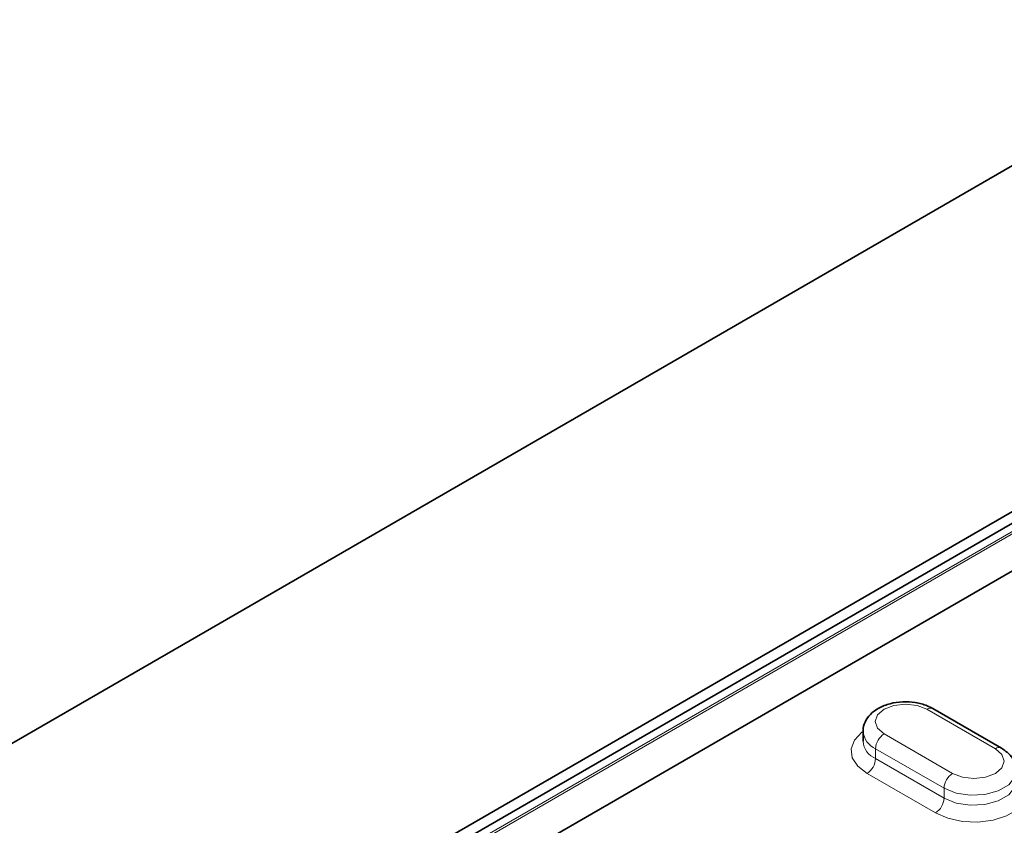
# Model space of a CAD drawing. Extents: x 10537 to 12614, y 957 to 4085.
# Drawn here: x 12014 to 12096, y 2283 to 2350 of the extents above; entities that cross this region are included whole.
import ezdxf

# ---------------------------------------------------------------- set-up
doc = ezdxf.new("R2010")
doc.units = 0
doc.header["$LTSCALE"] = 7
doc.header["$MEASUREMENT"] = 0
doc.layers.get('0').update_dxf_attribs({"linetype": 'CONTINUOUS'})
doc.layers.add('DUENN-18', color=94, linetype='CONTINUOUS')

msp = doc.modelspace()

# ---------------------------------------------------------------- linework, layer by layer
at = {"color": 7, "linetype": 'Continuous', "lineweight": 35}
for p, q in [((12117.163, 2349.924), (11728.255, 2125.411)), ((12127.77, 2327.472), (11767.145, 2119.288)), ((12124.295, 2324.51), (11771.449, 2120.816)), ((12128.124, 2322.778), (11960.186, 2225.83)), ((12095.425, 2289.784), (12089.768, 2293.049)), ((12084, 2291.163), (12084, 2290.346))]:
    msp.add_line(p, q, dxfattribs=at)
for points, knots in [([(12089.768, 2293.049), (12089.61, 2293.131), (12089.17, 2293.359), (12088.32, 2293.576), (12087.259, 2293.636), (12086.205, 2293.482), (12085.289, 2293.129), (12084.579, 2292.609), (12084.151, 2291.969), (12083.96, 2291.446), (12084.009, 2291.185), (12084.014, 2291.161)], [0, 0, 0, 0, 0.076777, 0.213686, 0.350495, 0.488342, 0.629383, 0.758305, 0.876123, 0.988754, 1, 1, 1, 1]), ([(12096.643, 2287.899), (12096.622, 2288.133), (12096.577, 2288.612), (12096.143, 2289.284), (12095.679, 2289.607), (12095.425, 2289.784)], [0, 0, 0, 0, 0.301449, 0.616788, 1, 1, 1, 1])]:
    msp.add_open_spline(points, degree=3, knots=knots, dxfattribs=at)
at = {"layer": 'DUENN-18', "linetype": 'Continuous', "lineweight": 18}
for p, q in [((12125.295, 2324.411), (11772.449, 2120.717)), ((11772.626, 2120.615), (12125.472, 2324.309)), ((12094.925, 2289.734), (12089.268, 2293)), ((12085.732, 2290.959), (12091.389, 2287.693)), ((12090.682, 2286.468), (12085.025, 2289.734)), ((12085.025, 2289.734), (12085.025, 2288.918)), ((12085.025, 2288.918), (12090.682, 2285.652)), ((12089.975, 2284.427), (12084.318, 2287.693)), ((12090.682, 2286.468), (12090.682, 2285.652))]:
    msp.add_line(p, q, dxfattribs=at)
at = {"layer": 'DUENN-18', "linetype": 'Continuous', "lineweight": 18, "flags": 128}
for points in [[(12089.268, 2293), (12088.457, 2293.313), (12087.5, 2293.423), (12086.544, 2293.313), (12085.732, 2293), (12085.191, 2292.532), (12085, 2291.979), (12085.191, 2291.427), (12085.732, 2290.959)], [(12084.318, 2287.693), (12083.551, 2288.285), (12083.103, 2288.978), (12083.012, 2289.715), (12083.284, 2290.438), (12083.898, 2291.087), (12084, 2291.163)], [(12091.389, 2287.693), (12092.2, 2287.38), (12093.157, 2287.271), (12094.114, 2287.38), (12094.925, 2287.693), (12095.467, 2288.161), (12095.657, 2288.714), (12095.467, 2289.266), (12094.925, 2289.734)], [(12096.657, 2287.897), (12097.107, 2287.509), (12097.554, 2286.816), (12097.646, 2286.079), (12097.373, 2285.356), (12096.76, 2284.707), (12095.854, 2284.184), (12094.73, 2283.83), (12093.478, 2283.673), (12092.201, 2283.726), (12091, 2283.984), (12089.975, 2284.427)], [(12096.657, 2287.9), (12096.538, 2287.374), (12096.024, 2286.738), (12095.165, 2286.242), (12094.063, 2285.946), (12092.852, 2285.884), (12091.678, 2286.066), (12090.682, 2286.468)], [(12090.682, 2285.652), (12091.678, 2285.249), (12092.852, 2285.068), (12094.063, 2285.129), (12095.165, 2285.426), (12096.024, 2285.922), (12096.538, 2286.558), (12096.657, 2287.082)]]:
    msp.add_lwpolyline(points, dxfattribs=at)
at = {"layer": 'DUENN-18', "linetype": 'Continuous', "lineweight": 18}
for centre, radius, start, end in [((12089.561, 2292.591), 0.503, 65.69138, 125.61876), ((12085.663, 2291.274), 1.666, 183.90868, 247.51267), ((12086.561, 2289.664), 1.537, 122.60519, 177.39474), ((12085.662, 2290.457), 1.666, 183.84754, 247.51811), ((12095.218, 2289.325), 0.503, 65.70372, 125.61771), ((12083.49, 2288.987), 1.537, 302.60519, 357.39475), ((12092.217, 2286.399), 1.537, 122.60519, 177.39474), ((12089.147, 2285.722), 1.537, 302.60519, 357.39475)]:
    msp.add_arc(centre, radius, start, end, dxfattribs=at)

doc.saveas('drawing.dxf')
